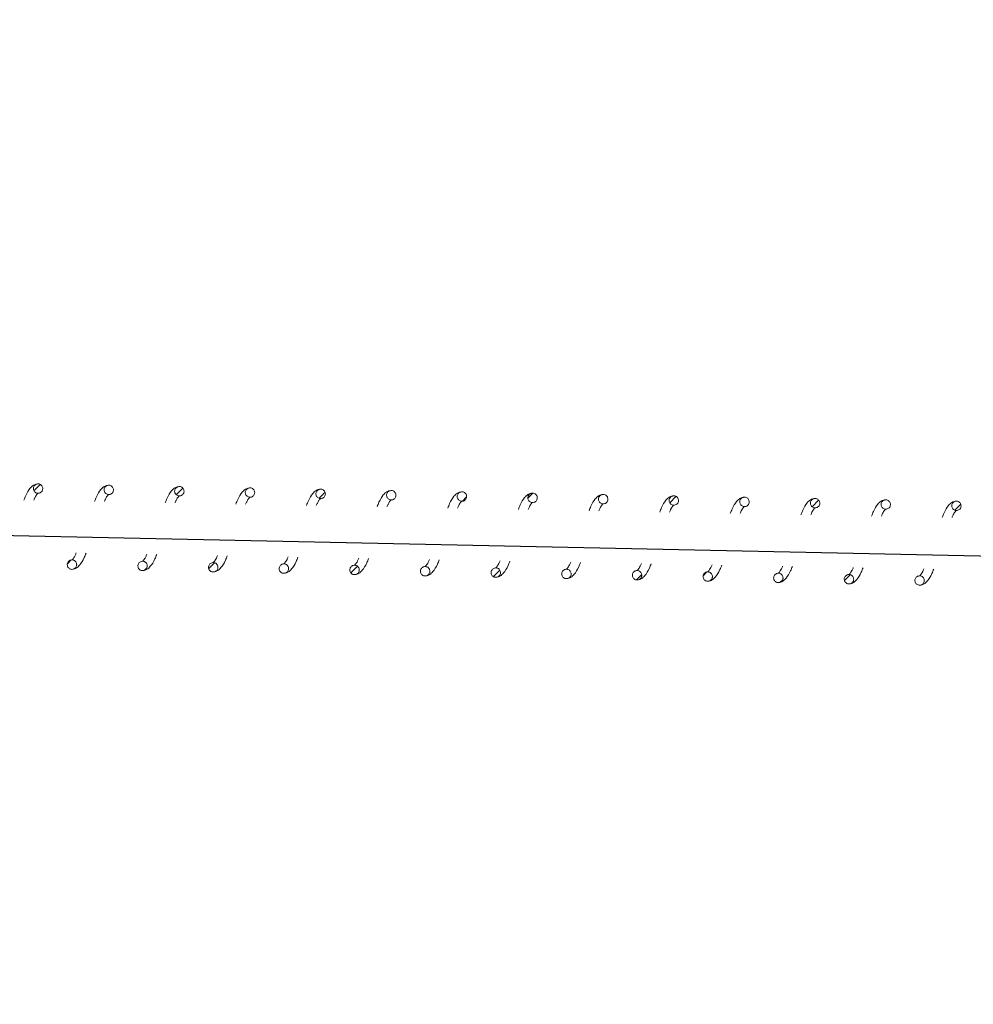
# Model space of a CAD drawing. Units: millimetres. Extents: x -6264 to 238747, y -121400 to 60344.
# Drawn here: x 217040 to 217243, y -109459 to -109250 of the extents above; entities that cross this region are included whole.
import ezdxf

# ---------------------------------------------------------------- set-up
doc = ezdxf.new("R2010")
doc.units = ezdxf.units.MM
doc.header["$PDSIZE"] = -1
doc.styles.add('ROMANS8', font='romans.shx')
doc.dimstyles.new('ISO-25', dxfattribs={"dimtxt": 2.5, "dimasz": 2.5, "dimexe": 1.25, "dimexo": 0.625, "dimtad": 1, "dimtxsty": 'Standard', "dimcen": 2.5, "dimadec": 0, "dimazin": 0, "dimtfac": 1, "dimtmove": 0, "dimatfit": 3, "dimfxl": 1, "dimarcsym": 0})
pattern_1 = [(45.730566, (222425.2384, -121267.819), (-2.2735071, 2.216256), [])]

# ---------------------------------------------------------------- blocks, each defined once
blk = doc.blocks.new('*D5')
at = {"color": 0, "lineweight": -2, "transparency": 16777216}
for p, q in [((202304.12, -109091.72), (202327.91, -107827.42)), ((202477.86, -107831.24), (211519.23, -108001.37)), ((221627.27, -108191.58), (212585.9, -108021.44)), ((221753.47, -109457.7), (221777.26, -108193.4))]:
    blk.add_line(p, q, dxfattribs=at)
at = {"color": 0, "transparency": 16777216}
for points in [[(202478.33, -107806.24), (202477.39, -107856.24), (202327.89, -107828.42)], [(221627.74, -108166.58), (221626.8, -108216.57), (221777.24, -108194.4)]]:
    blk.add_solid(points, dxfattribs=at)
at = {"layer": 'Defpoints', "color": 0, "transparency": 16777216}
for p in [(221777.24, -108194.4), (202304.1, -109092.72), (221753.45, -109458.7)]:
    blk.add_point(p, dxfattribs=at)
at = {"color": 2, "transparency": 16777216, "insert": (212052.56, -108011.41), "char_height": 200, "attachment_point": 5, "style": 'ROMANS8'}
blk.add_mtext('19450', dxfattribs=at)

msp = doc.modelspace()

# ---------------------------------------------------------------- hatches: boundary and pattern name
at = {"linetype": 'Continuous', "lineweight": 0}
h = msp.add_hatch(dxfattribs=at)
h.set_pattern_fill('ANSI31', angle=0.7306, style=0)
h.set_pattern_definition(pattern_1)
edge = h.paths.add_edge_path(flags=0)
edge.add_spline(control_points=[(217045.3, -109349.28), (217045.34, -109347.28), (217043.34, -109347.24), (217043.3, -109349.24), (217043.26, -109351.24), (217045.26, -109351.28), (217045.3, -109349.28)], knot_values=[0, 0, 0, 0, 0.5, 0.5, 0.5, 1, 1, 1, 1], weights=[0.96978, 0.32326, 0.32326, 0.96978, 0.32326, 0.32326, 0.96978], degree=3, periodic=0)
h = msp.add_hatch(dxfattribs=at)
h.set_pattern_fill('ANSI31', angle=0.7306, style=0)
h.set_pattern_definition(pattern_1)
edge = h.paths.add_edge_path(flags=0)
edge.add_spline(control_points=[(217075.29, -109349.84), (217075.33, -109347.84), (217073.33, -109347.81), (217073.29, -109349.81), (217073.25, -109351.8), (217075.25, -109351.84), (217075.29, -109349.84)], knot_values=[0, 0, 0, 0, 0.5, 0.5, 0.5, 1, 1, 1, 1], weights=[0.96978, 0.32326, 0.32326, 0.96978, 0.32326, 0.32326, 0.96978], degree=3, periodic=0)
h = msp.add_hatch(dxfattribs=at)
h.set_pattern_fill('ANSI31', angle=0.7306, style=0)
h.set_pattern_definition(pattern_1)
edge = h.paths.add_edge_path(flags=0)
edge.add_spline(control_points=[(217105.29, -109350.41), (217105.32, -109348.41), (217103.32, -109348.37), (217103.29, -109350.37), (217103.25, -109352.37), (217105.25, -109352.41), (217105.29, -109350.41)], knot_values=[0, 0, 0, 0, 0.5, 0.5, 0.5, 1, 1, 1, 1], weights=[0.96978, 0.32326, 0.32326, 0.96978, 0.32326, 0.32326, 0.96978], degree=3, periodic=0)
h = msp.add_hatch(dxfattribs=at)
h.set_pattern_fill('ANSI31', angle=0.7306, style=0)
h.set_pattern_definition(pattern_1)
edge = h.paths.add_edge_path(flags=0)
edge.add_spline(control_points=[(217135.28, -109350.97), (217135.32, -109348.97), (217133.32, -109348.93), (217133.28, -109350.93), (217133.24, -109352.93), (217135.24, -109352.97), (217135.28, -109350.97)], knot_values=[0, 0, 0, 0, 0.5, 0.5, 0.5, 1, 1, 1, 1], weights=[0.96978, 0.32326, 0.32326, 0.96978, 0.32326, 0.32326, 0.96978], degree=3, periodic=0)
h = msp.add_hatch(dxfattribs=at)
h.set_pattern_fill('ANSI31', angle=0.7306, style=0)
h.set_pattern_definition(pattern_1)
edge = h.paths.add_edge_path(flags=0)
edge.add_spline(control_points=[(217150.28, -109351.25), (217150.32, -109349.25), (217148.32, -109349.21), (217148.28, -109351.21), (217148.24, -109353.21), (217150.24, -109353.25), (217150.28, -109351.25)], knot_values=[0, 0, 0, 0, 0.5, 0.5, 0.5, 1, 1, 1, 1], weights=[0.96978, 0.32326, 0.32326, 0.96978, 0.32326, 0.32326, 0.96978], degree=3, periodic=0)
h = msp.add_hatch(dxfattribs=at)
h.set_pattern_fill('ANSI31', angle=0.7306, style=0)
h.set_pattern_definition(pattern_1)
edge = h.paths.add_edge_path(flags=0)
edge.add_spline(control_points=[(217180.27, -109351.82), (217180.31, -109349.82), (217178.31, -109349.78), (217178.27, -109351.78), (217178.24, -109353.78), (217180.24, -109353.82), (217180.27, -109351.82)], knot_values=[0, 0, 0, 0, 0.5, 0.5, 0.5, 1, 1, 1, 1], weights=[0.96978, 0.32326, 0.32326, 0.96978, 0.32326, 0.32326, 0.96978], degree=3, periodic=0)
h = msp.add_hatch(dxfattribs=at)
h.set_pattern_fill('ANSI31', angle=0.7306, style=0)
h.set_pattern_definition(pattern_1)
edge = h.paths.add_edge_path(flags=0)
edge.add_spline(control_points=[(217210.27, -109352.38), (217210.31, -109350.38), (217208.31, -109350.34), (217208.27, -109352.34), (217208.23, -109354.34), (217210.23, -109354.38), (217210.27, -109352.38)], knot_values=[0, 0, 0, 0, 0.5, 0.5, 0.5, 1, 1, 1, 1], weights=[0.96978, 0.32326, 0.32326, 0.96978, 0.32326, 0.32326, 0.96978], degree=3, periodic=0)
h = msp.add_hatch(dxfattribs=at)
h.set_pattern_fill('ANSI31', angle=0.7306, style=0)
h.set_pattern_definition(pattern_1)
edge = h.paths.add_edge_path(flags=0)
edge.add_spline(control_points=[(217240.26, -109352.94), (217240.3, -109350.94), (217238.3, -109350.91), (217238.26, -109352.91), (217238.23, -109354.91), (217240.23, -109354.94), (217240.26, -109352.94)], knot_values=[0, 0, 0, 0, 0.5, 0.5, 0.5, 1, 1, 1, 1], weights=[0.96978, 0.32326, 0.32326, 0.96978, 0.32326, 0.32326, 0.96978], degree=3, periodic=0)
h = msp.add_hatch(dxfattribs=at)
h.set_pattern_fill('ANSI31', angle=0.7306, style=0)
h.set_pattern_definition(pattern_1)
edge = h.paths.add_edge_path(flags=0)
edge.add_spline(control_points=[(217052.5, -109365.42), (217052.53, -109363.42), (217050.53, -109363.38), (217050.5, -109365.38), (217050.46, -109367.38), (217052.46, -109367.42), (217052.5, -109365.42)], knot_values=[0, 0, 0, 0, 0.5, 0.5, 0.5, 1, 1, 1, 1], weights=[0.96978, 0.32326, 0.32326, 0.96978, 0.32326, 0.32326, 0.96978], degree=3, periodic=0)
h = msp.add_hatch(dxfattribs=at)
h.set_pattern_fill('ANSI31', angle=0.7306, style=0)
h.set_pattern_definition(pattern_1)
edge = h.paths.add_edge_path(flags=0)
edge.add_spline(control_points=[(217067.49, -109365.7), (217067.53, -109363.7), (217065.53, -109363.66), (217065.49, -109365.66), (217065.46, -109367.66), (217067.46, -109367.7), (217067.49, -109365.7)], knot_values=[0, 0, 0, 0, 0.5, 0.5, 0.5, 1, 1, 1, 1], weights=[0.96978, 0.32326, 0.32326, 0.96978, 0.32326, 0.32326, 0.96978], degree=3, periodic=0)
h = msp.add_hatch(dxfattribs=at)
h.set_pattern_fill('ANSI31', angle=0.7306, style=0)
h.set_pattern_definition(pattern_1)
edge = h.paths.add_edge_path(flags=0)
edge.add_spline(control_points=[(217082.49, -109365.98), (217082.53, -109363.98), (217080.53, -109363.94), (217080.49, -109365.94), (217080.45, -109367.94), (217082.45, -109367.98), (217082.49, -109365.98)], knot_values=[0, 0, 0, 0, 0.5, 0.5, 0.5, 1, 1, 1, 1], weights=[0.96978, 0.32326, 0.32326, 0.96978, 0.32326, 0.32326, 0.96978], degree=3, periodic=0)
h = msp.add_hatch(dxfattribs=at)
h.set_pattern_fill('ANSI31', angle=0.7306, style=0)
h.set_pattern_definition(pattern_1)
edge = h.paths.add_edge_path(flags=0)
edge.add_spline(control_points=[(217112.48, -109366.54), (217112.52, -109364.54), (217110.52, -109364.51), (217110.49, -109366.51), (217110.45, -109368.51), (217112.45, -109368.54), (217112.48, -109366.54)], knot_values=[0, 0, 0, 0, 0.5, 0.5, 0.5, 1, 1, 1, 1], weights=[0.96978, 0.32326, 0.32326, 0.96978, 0.32326, 0.32326, 0.96978], degree=3, periodic=0)
h = msp.add_hatch(dxfattribs=at)
h.set_pattern_fill('ANSI31', angle=0.7306, style=0)
h.set_pattern_definition(pattern_1)
edge = h.paths.add_edge_path(flags=0)
edge.add_spline(control_points=[(217142.48, -109367.11), (217142.52, -109365.11), (217140.52, -109365.07), (217140.48, -109367.07), (217140.44, -109369.07), (217142.44, -109369.11), (217142.48, -109367.11)], knot_values=[0, 0, 0, 0, 0.5, 0.5, 0.5, 1, 1, 1, 1], weights=[0.96978, 0.32326, 0.32326, 0.96978, 0.32326, 0.32326, 0.96978], degree=3, periodic=0)
h = msp.add_hatch(dxfattribs=at)
h.set_pattern_fill('ANSI31', angle=0.7306, style=0)
h.set_pattern_definition(pattern_1)
edge = h.paths.add_edge_path(flags=0)
edge.add_spline(control_points=[(217172.47, -109367.67), (217172.51, -109365.67), (217170.51, -109365.63), (217170.47, -109367.63), (217170.44, -109369.63), (217172.44, -109369.67), (217172.47, -109367.67)], knot_values=[0, 0, 0, 0, 0.5, 0.5, 0.5, 1, 1, 1, 1], weights=[0.96978, 0.32326, 0.32326, 0.96978, 0.32326, 0.32326, 0.96978], degree=3, periodic=0)
h = msp.add_hatch(dxfattribs=at)
h.set_pattern_fill('ANSI31', angle=0.7306, style=0)
h.set_pattern_definition(pattern_1)
edge = h.paths.add_edge_path(flags=0)
edge.add_spline(control_points=[(217187.47, -109367.95), (217187.51, -109365.95), (217185.51, -109365.92), (217185.47, -109367.92), (217185.43, -109369.92), (217187.43, -109369.95), (217187.47, -109367.95)], knot_values=[0, 0, 0, 0, 0.5, 0.5, 0.5, 1, 1, 1, 1], weights=[0.96978, 0.32326, 0.32326, 0.96978, 0.32326, 0.32326, 0.96978], degree=3, periodic=0)
h = msp.add_hatch(dxfattribs=at)
h.set_pattern_fill('ANSI31', angle=0.7306, style=0)
h.set_pattern_definition(pattern_1)
edge = h.paths.add_edge_path(flags=0)
edge.add_spline(control_points=[(217202.47, -109368.24), (217202.51, -109366.24), (217200.51, -109366.2), (217200.47, -109368.2), (217200.43, -109370.2), (217202.43, -109370.24), (217202.47, -109368.24)], knot_values=[0, 0, 0, 0, 0.5, 0.5, 0.5, 1, 1, 1, 1], weights=[0.96978, 0.32326, 0.32326, 0.96978, 0.32326, 0.32326, 0.96978], degree=3, periodic=0)
h = msp.add_hatch(dxfattribs=at)
h.set_pattern_fill('ANSI31', angle=0.7306, style=0)
h.set_pattern_definition(pattern_1)
edge = h.paths.add_edge_path(flags=0)
edge.add_spline(control_points=[(217217.47, -109368.52), (217217.5, -109366.52), (217215.5, -109366.48), (217215.47, -109368.48), (217215.43, -109370.48), (217217.43, -109370.52), (217217.47, -109368.52)], knot_values=[0, 0, 0, 0, 0.5, 0.5, 0.5, 1, 1, 1, 1], weights=[0.96978, 0.32326, 0.32326, 0.96978, 0.32326, 0.32326, 0.96978], degree=3, periodic=0)

# ---------------------------------------------------------------- linework, layer by layer
at = {"color": 7}
msp.add_line((202374.3, -109049.09), (221744.95, -109458.7), dxfattribs=at)
at = {"color": 7, "linetype": 'Continuous', "lineweight": 15}
for points, knots in [([(217044.32, -109348.26), (217043.98, -109348.32), (217043.37, -109348.42), (217042.45, -109349.3), (217041.84, -109350.35), (217041.43, -109351.38), (217041.3, -109351.7)], [0, 0, 0, 0, 0.270114, 0.492453, 0.840651, 1, 1, 1, 1]), ([(217045.3, -109349.28), (217045.29, -109349.17), (217045.27, -109348.94), (217045.1, -109348.64), (217044.85, -109348.41), (217044.54, -109348.27), (217044.2, -109348.25), (217043.87, -109348.34), (217043.59, -109348.53), (217043.39, -109348.81), (217043.3, -109349.08), (217043.29, -109349.36), (217043.35, -109349.64), (217043.53, -109349.93), (217043.79, -109350.15), (217044.12, -109350.26), (217044.46, -109350.27), (217044.78, -109350.16), (217045.05, -109349.95), (217045.24, -109349.66), (217045.29, -109349.42), (217045.3, -109349.29), (217045.3, -109349.28)], [0, 0, 0, 0, 0.053683, 0.107379, 0.161063, 0.214746, 0.268431, 0.32211, 0.375793, 0.429505, 0.483187, 0.50972, 0.563415, 0.617096, 0.670782, 0.724471, 0.778158, 0.831842, 0.885528, 0.939229, 0.992899, 1, 1, 1, 1]), ([(217059.31, -109348.54), (217058.98, -109348.6), (217058.36, -109348.7), (217057.45, -109349.58), (217056.84, -109350.63), (217056.43, -109351.66), (217056.3, -109351.99)], [0, 0, 0, 0, 0.270114, 0.492453, 0.840651, 1, 1, 1, 1]), ([(217060.29, -109349.56), (217060.29, -109349.45), (217060.27, -109349.22), (217060.1, -109348.92), (217059.85, -109348.69), (217059.54, -109348.55), (217059.2, -109348.53), (217058.87, -109348.62), (217058.58, -109348.81), (217058.38, -109349.09), (217058.3, -109349.36), (217058.29, -109349.64), (217058.35, -109349.92), (217058.53, -109350.21), (217058.79, -109350.43), (217059.11, -109350.54), (217059.46, -109350.55), (217059.78, -109350.44), (217060.05, -109350.23), (217060.23, -109349.94), (217060.29, -109349.7), (217060.29, -109349.58), (217060.29, -109349.56)], [0, 0, 0, 0, 0.053683, 0.10738, 0.161064, 0.214747, 0.268433, 0.322113, 0.375818, 0.429499, 0.483182, 0.509753, 0.563411, 0.617093, 0.670779, 0.724469, 0.778156, 0.831841, 0.885527, 0.939228, 0.992899, 1, 1, 1, 1]), ([(217074.31, -109348.82), (217073.97, -109348.88), (217073.36, -109348.98), (217072.45, -109349.87), (217071.83, -109350.91), (217071.42, -109351.94), (217071.3, -109352.27)], [0, 0, 0, 0, 0.2701152, 0.4924669, 0.8406498, 1, 1, 1, 1]), ([(217075.29, -109349.84), (217075.28, -109349.73), (217075.27, -109349.5), (217075.1, -109349.2), (217074.85, -109348.97), (217074.53, -109348.83), (217074.19, -109348.81), (217073.86, -109348.9), (217073.58, -109349.09), (217073.38, -109349.37), (217073.3, -109349.64), (217073.29, -109349.92), (217073.35, -109350.2), (217073.52, -109350.49), (217073.79, -109350.71), (217074.11, -109350.83), (217074.45, -109350.83), (217074.78, -109350.72), (217075.05, -109350.51), (217075.23, -109350.22), (217075.29, -109349.98), (217075.29, -109349.86), (217075.29, -109349.84)], [0, 0, 0, 0, 0.053683, 0.107345, 0.161054, 0.214737, 0.268422, 0.322111, 0.375794, 0.429474, 0.483157, 0.509727, 0.563385, 0.617098, 0.670784, 0.724473, 0.778159, 0.831843, 0.885529, 0.939229, 0.992899, 1, 1, 1, 1]), ([(217089.31, -109349.11), (217088.97, -109349.16), (217088.36, -109349.26), (217087.45, -109350.15), (217086.83, -109351.2), (217086.42, -109352.23), (217086.29, -109352.55)], [0, 0, 0, 0, 0.270109, 0.492456, 0.840631, 1, 1, 1, 1]), ([(217090.29, -109350.12), (217090.28, -109350.01), (217090.26, -109349.79), (217090.1, -109349.48), (217089.85, -109349.25), (217089.53, -109349.12), (217089.19, -109349.09), (217088.86, -109349.18), (217088.58, -109349.38), (217088.38, -109349.65), (217088.3, -109349.92), (217088.28, -109350.2), (217088.34, -109350.48), (217088.52, -109350.78), (217088.79, -109350.99), (217089.11, -109351.11), (217089.45, -109351.11), (217089.77, -109351), (217090.04, -109350.79), (217090.23, -109350.5), (217090.28, -109350.27), (217090.29, -109350.14), (217090.29, -109350.12)], [0, 0, 0, 0, 0.053683, 0.10738, 0.161064, 0.214763, 0.268448, 0.322138, 0.375821, 0.429502, 0.483185, 0.509755, 0.563451, 0.617133, 0.670819, 0.724508, 0.778195, 0.831879, 0.885566, 0.939266, 0.992937, 1, 1, 1, 1]), ([(217104.31, -109349.39), (217103.97, -109349.44), (217103.36, -109349.54), (217102.44, -109350.43), (217101.83, -109351.48), (217101.42, -109352.51), (217101.29, -109352.83)], [0, 0, 0, 0, 0.270115, 0.492452, 0.840629, 1, 1, 1, 1]), ([(217105.29, -109350.41), (217105.28, -109350.29), (217105.26, -109350.07), (217105.09, -109349.77), (217104.84, -109349.53), (217104.53, -109349.4), (217104.19, -109349.37), (217103.86, -109349.46), (217103.58, -109349.66), (217103.37, -109349.93), (217103.29, -109350.21), (217103.28, -109350.49), (217103.34, -109350.77), (217103.52, -109351.06), (217103.78, -109351.27), (217104.11, -109351.39), (217104.45, -109351.39), (217104.77, -109351.28), (217105.04, -109351.07), (217105.23, -109350.79), (217105.28, -109350.55), (217105.29, -109350.42), (217105.29, -109350.41)], [0, 0, 0, 0, 0.0536836, 0.1073806, 0.1610647, 0.2147487, 0.2684383, 0.3221278, 0.3758112, 0.4294928, 0.483176, 0.5097469, 0.5634429, 0.6171248, 0.6708117, 0.7245016, 0.7781881, 0.8318731, 0.8855595, 0.939229, 0.9929373, 1, 1, 1, 1]), ([(217119.3, -109349.67), (217118.97, -109349.73), (217118.35, -109349.83), (217117.44, -109350.71), (217116.83, -109351.76), (217116.42, -109352.79), (217116.29, -109353.11)], [0, 0, 0, 0, 0.2701165, 0.4924547, 0.8406515, 1, 1, 1, 1]), ([(217120.28, -109350.69), (217120.28, -109350.58), (217120.26, -109350.35), (217120.09, -109350.05), (217119.84, -109349.82), (217119.53, -109349.68), (217119.19, -109349.66), (217118.86, -109349.75), (217118.57, -109349.94), (217118.37, -109350.22), (217118.29, -109350.49), (217118.28, -109350.77), (217118.34, -109351.05), (217118.52, -109351.34), (217118.78, -109351.56), (217119.1, -109351.67), (217119.45, -109351.68), (217119.77, -109351.57), (217120.04, -109351.36), (217120.22, -109351.07), (217120.28, -109350.83), (217120.28, -109350.7), (217120.28, -109350.69)], [0, 0, 0, 0, 0.053683, 0.107379, 0.161063, 0.214746, 0.268435, 0.322124, 0.375807, 0.429488, 0.483207, 0.509739, 0.563435, 0.617116, 0.670803, 0.724492, 0.778179, 0.831875, 0.885561, 0.93923, 0.992937, 1, 1, 1, 1]), ([(217134.3, -109349.95), (217133.96, -109350.01), (217133.35, -109350.11), (217132.44, -109350.99), (217131.82, -109352.04), (217131.41, -109353.07), (217131.28, -109353.4)], [0, 0, 0, 0, 0.270114, 0.492453, 0.840651, 1, 1, 1, 1]), ([(217135.28, -109350.97), (217135.27, -109350.86), (217135.25, -109350.63), (217135.09, -109350.33), (217134.84, -109350.1), (217134.52, -109349.96), (217134.18, -109349.94), (217133.85, -109350.03), (217133.57, -109350.22), (217133.37, -109350.5), (217133.29, -109350.77), (217133.28, -109351.05), (217133.34, -109351.33), (217133.51, -109351.62), (217133.78, -109351.84), (217134.1, -109351.95), (217134.44, -109351.96), (217134.77, -109351.85), (217135.04, -109351.64), (217135.22, -109351.35), (217135.28, -109351.11), (217135.28, -109350.99), (217135.28, -109350.97)], [0, 0, 0, 0, 0.053682, 0.107377, 0.161061, 0.214743, 0.268431, 0.32212, 0.375801, 0.429512, 0.483194, 0.509726, 0.56342, 0.617101, 0.670787, 0.724475, 0.778161, 0.831844, 0.88553, 0.93923, 0.992899, 1, 1, 1, 1]), ([(217043.37, -109351.74), (217043.46, -109351.55), (217043.75, -109350.91), (217044.11, -109350.37), (217044.22, -109350.3), (217044.28, -109350.26)], [0, 0, 0, 0, 0.154199, 0.509833, 1, 1, 1, 1]), ([(217058.37, -109352.03), (217058.46, -109351.83), (217058.74, -109351.19), (217059.11, -109350.65), (217059.22, -109350.58), (217059.28, -109350.54)], [0, 0, 0, 0, 0.154221, 0.509846, 1, 1, 1, 1]), ([(217073.37, -109352.31), (217073.46, -109352.11), (217073.74, -109351.47), (217074.11, -109350.94), (217074.21, -109350.86), (217074.27, -109350.82)], [0, 0, 0, 0, 0.154221, 0.509846, 1, 1, 1, 1]), ([(217088.37, -109352.59), (217088.45, -109352.4), (217088.74, -109351.76), (217089.1, -109351.22), (217089.21, -109351.15), (217089.27, -109351.11)], [0, 0, 0, 0, 0.154197, 0.509842, 1, 1, 1, 1]), ([(217103.36, -109352.87), (217103.45, -109352.68), (217103.74, -109352.04), (217104.1, -109351.5), (217104.21, -109351.43), (217104.27, -109351.39)], [0, 0, 0, 0, 0.154197, 0.509842, 1, 1, 1, 1]), ([(217118.36, -109353.15), (217118.45, -109352.96), (217118.73, -109352.32), (217119.1, -109351.78), (217119.2, -109351.71), (217119.27, -109351.67)], [0, 0, 0, 0, 0.154199, 0.509833, 1, 1, 1, 1]), ([(217133.36, -109353.43), (217133.44, -109353.24), (217133.73, -109352.6), (217134.1, -109352.06), (217134.2, -109351.99), (217134.26, -109351.95)], [0, 0, 0, 0, 0.1541987, 0.5098329, 1, 1, 1, 1]), ([(217149.3, -109350.23), (217148.96, -109350.29), (217148.35, -109350.39), (217147.43, -109351.28), (217146.82, -109352.32), (217146.41, -109353.35), (217146.28, -109353.68)], [0, 0, 0, 0, 0.270114, 0.492453, 0.840651, 1, 1, 1, 1]), ([(217150.28, -109351.25), (217150.27, -109351.14), (217150.25, -109350.91), (217150.09, -109350.61), (217149.84, -109350.38), (217149.52, -109350.24), (217149.18, -109350.22), (217148.85, -109350.31), (217148.57, -109350.5), (217148.37, -109350.78), (217148.28, -109351.05), (217148.27, -109351.33), (217148.33, -109351.61), (217148.51, -109351.9), (217148.78, -109352.12), (217149.1, -109352.24), (217149.44, -109352.24), (217149.76, -109352.13), (217150.03, -109351.92), (217150.22, -109351.63), (217150.27, -109351.39), (217150.28, -109351.27), (217150.28, -109351.25)], [0, 0, 0, 0, 0.053683, 0.10738, 0.161064, 0.214748, 0.268433, 0.322113, 0.375818, 0.4295, 0.483182, 0.509715, 0.563411, 0.617092, 0.670779, 0.724468, 0.778157, 0.831841, 0.885527, 0.939228, 0.992899, 1, 1, 1, 1]), ([(217164.3, -109350.52), (217163.96, -109350.57), (217163.35, -109350.67), (217162.43, -109351.56), (217161.82, -109352.61), (217161.41, -109353.64), (217161.28, -109353.96)], [0, 0, 0, 0, 0.2701152, 0.492467, 0.8406499, 1, 1, 1, 1]), ([(217165.28, -109351.53), (217165.27, -109351.42), (217165.25, -109351.2), (217165.08, -109350.89), (217164.83, -109350.66), (217164.52, -109350.53), (217164.18, -109350.5), (217163.85, -109350.59), (217163.57, -109350.79), (217163.36, -109351.06), (217163.28, -109351.33), (217163.27, -109351.61), (217163.33, -109351.89), (217163.51, -109352.18), (217163.77, -109352.4), (217164.09, -109352.52), (217164.44, -109352.52), (217164.76, -109352.41), (217165.03, -109352.2), (217165.21, -109351.91), (217165.27, -109351.68), (217165.28, -109351.55), (217165.28, -109351.53)], [0, 0, 0, 0, 0.053683, 0.107346, 0.161057, 0.21474, 0.268426, 0.322116, 0.375798, 0.42948, 0.483163, 0.509733, 0.563392, 0.617106, 0.670793, 0.724469, 0.778156, 0.83184, 0.885527, 0.939228, 0.992899, 1, 1, 1, 1]), ([(217179.29, -109350.8), (217178.96, -109350.85), (217178.34, -109350.95), (217177.43, -109351.84), (217176.81, -109352.89), (217176.41, -109353.92), (217176.28, -109354.24)], [0, 0, 0, 0, 0.270109, 0.492456, 0.840631, 1, 1, 1, 1]), ([(217180.27, -109351.82), (217180.26, -109351.7), (217180.25, -109351.48), (217180.08, -109351.18), (217179.83, -109350.94), (217179.52, -109350.81), (217179.17, -109350.78), (217178.84, -109350.87), (217178.56, -109351.07), (217178.36, -109351.34), (217178.28, -109351.62), (217178.27, -109351.9), (217178.33, -109352.17), (217178.51, -109352.47), (217178.77, -109352.68), (217179.09, -109352.8), (217179.43, -109352.8), (217179.76, -109352.69), (217180.03, -109352.48), (217180.21, -109352.19), (217180.27, -109351.96), (217180.27, -109351.83), (217180.27, -109351.82)], [0, 0, 0, 0, 0.053721, 0.107383, 0.161066, 0.214766, 0.268451, 0.32214, 0.375823, 0.429504, 0.483187, 0.509757, 0.563453, 0.617134, 0.67082, 0.724509, 0.778195, 0.83188, 0.885566, 0.939267, 0.992937, 1, 1, 1, 1]), ([(217194.29, -109351.08), (217193.95, -109351.13), (217193.34, -109351.24), (217192.43, -109352.12), (217191.81, -109353.17), (217191.4, -109354.2), (217191.27, -109354.52)], [0, 0, 0, 0, 0.270115, 0.492452, 0.840629, 1, 1, 1, 1]), ([(217195.27, -109352.1), (217195.26, -109351.99), (217195.24, -109351.76), (217195.08, -109351.46), (217194.83, -109351.23), (217194.51, -109351.09), (217194.17, -109351.06), (217193.84, -109351.15), (217193.56, -109351.35), (217193.36, -109351.62), (217193.28, -109351.9), (217193.27, -109352.18), (217193.32, -109352.46), (217193.5, -109352.75), (217193.77, -109352.97), (217194.09, -109353.08), (217194.43, -109353.09), (217194.76, -109352.98), (217195.03, -109352.76), (217195.21, -109352.48), (217195.27, -109352.24), (217195.27, -109352.11), (217195.27, -109352.1)], [0, 0, 0, 0, 0.053684, 0.10738, 0.161065, 0.214748, 0.268438, 0.322128, 0.375811, 0.429492, 0.483176, 0.509747, 0.563443, 0.617125, 0.670812, 0.724502, 0.778188, 0.831873, 0.88556, 0.939229, 0.992937, 1, 1, 1, 1]), ([(217209.29, -109351.36), (217208.95, -109351.42), (217208.34, -109351.52), (217207.42, -109352.4), (217206.81, -109353.45), (217206.4, -109354.48), (217206.27, -109354.8)], [0, 0, 0, 0, 0.2701161, 0.4924543, 0.8406515, 1, 1, 1, 1]), ([(217210.27, -109352.38), (217210.26, -109352.27), (217210.24, -109352.04), (217210.07, -109351.74), (217209.83, -109351.51), (217209.51, -109351.37), (217209.17, -109351.35), (217208.84, -109351.44), (217208.56, -109351.63), (217208.36, -109351.91), (217208.27, -109352.18), (217208.26, -109352.46), (217208.32, -109352.74), (217208.5, -109353.03), (217208.77, -109353.25), (217209.09, -109353.36), (217209.43, -109353.37), (217209.75, -109353.26), (217210.02, -109353.05), (217210.21, -109352.76), (217210.26, -109352.52), (217210.27, -109352.39), (217210.27, -109352.38)], [0, 0, 0, 0, 0.053683, 0.107379, 0.161064, 0.214746, 0.268436, 0.322125, 0.375807, 0.429488, 0.483207, 0.509739, 0.563435, 0.617117, 0.670802, 0.724493, 0.778179, 0.831875, 0.885561, 0.93923, 0.992937, 1, 1, 1, 1]), ([(217224.28, -109351.64), (217223.95, -109351.7), (217223.33, -109351.8), (217222.42, -109352.68), (217221.81, -109353.73), (217221.4, -109354.76), (217221.27, -109355.09)], [0, 0, 0, 0, 0.270113, 0.492452, 0.840651, 1, 1, 1, 1]), ([(217225.27, -109352.66), (217225.26, -109352.55), (217225.24, -109352.32), (217225.07, -109352.02), (217224.82, -109351.79), (217224.51, -109351.65), (217224.17, -109351.63), (217223.84, -109351.72), (217223.55, -109351.91), (217223.35, -109352.19), (217223.27, -109352.46), (217223.26, -109352.74), (217223.32, -109353.02), (217223.5, -109353.31), (217223.76, -109353.53), (217224.08, -109353.65), (217224.43, -109353.65), (217224.75, -109353.54), (217225.02, -109353.33), (217225.2, -109353.04), (217225.26, -109352.8), (217225.27, -109352.68), (217225.27, -109352.66)], [0, 0, 0, 0, 0.053683, 0.107379, 0.161061, 0.214745, 0.268435, 0.322122, 0.375805, 0.429517, 0.483199, 0.509731, 0.563427, 0.617107, 0.670792, 0.724483, 0.778169, 0.831853, 0.885561, 0.93923, 0.992937, 1, 1, 1, 1]), ([(217239.28, -109351.92), (217238.95, -109351.98), (217238.33, -109352.08), (217237.42, -109352.97), (217236.8, -109354.02), (217236.39, -109355.05), (217236.27, -109355.37)], [0, 0, 0, 0, 0.270114, 0.4924531, 0.8406509, 1, 1, 1, 1]), ([(217240.26, -109352.94), (217240.25, -109352.83), (217240.24, -109352.61), (217240.07, -109352.3), (217239.82, -109352.07), (217239.51, -109351.93), (217239.16, -109351.91), (217238.83, -109352), (217238.55, -109352.19), (217238.35, -109352.47), (217238.27, -109352.74), (217238.26, -109353.02), (217238.32, -109353.3), (217238.49, -109353.59), (217238.76, -109353.81), (217239.08, -109353.93), (217239.42, -109353.93), (217239.75, -109353.82), (217240.02, -109353.61), (217240.2, -109353.32), (217240.26, -109353.08), (217240.26, -109352.96), (217240.26, -109352.94)], [0, 0, 0, 0, 0.0536836, 0.1073807, 0.1610637, 0.2147481, 0.2684331, 0.3221134, 0.3758184, 0.4294991, 0.4831827, 0.5097154, 0.5634115, 0.6170929, 0.6707805, 0.724469, 0.7781563, 0.8318405, 0.8855267, 0.9392279, 0.9928992, 1, 1, 1, 1]), ([(217148.36, -109353.72), (217148.44, -109353.52), (217148.73, -109352.88), (217149.09, -109352.35), (217149.2, -109352.27), (217149.26, -109352.23)], [0, 0, 0, 0, 0.154221, 0.509846, 1, 1, 1, 1]), ([(217163.35, -109354), (217163.44, -109353.81), (217163.72, -109353.17), (217164.09, -109352.63), (217164.2, -109352.56), (217164.26, -109352.51)], [0, 0, 0, 0, 0.154221, 0.509846, 1, 1, 1, 1]), ([(217178.35, -109354.28), (217178.44, -109354.09), (217178.72, -109353.45), (217179.09, -109352.91), (217179.19, -109352.84), (217179.25, -109352.8)], [0, 0, 0, 0, 0.154197, 0.509842, 1, 1, 1, 1]), ([(217193.35, -109354.56), (217193.43, -109354.37), (217193.72, -109353.73), (217194.09, -109353.19), (217194.19, -109353.12), (217194.25, -109353.08)], [0, 0, 0, 0, 0.1541971, 0.5098418, 1, 1, 1, 1]), ([(217208.35, -109354.84), (217208.43, -109354.65), (217208.72, -109354.01), (217209.08, -109353.47), (217209.19, -109353.4), (217209.25, -109353.36)], [0, 0, 0, 0, 0.1541987, 0.5098329, 1, 1, 1, 1]), ([(217223.34, -109355.13), (217223.43, -109354.93), (217223.71, -109354.29), (217224.08, -109353.75), (217224.19, -109353.68), (217224.25, -109353.64)], [0, 0, 0, 0, 0.154199, 0.509833, 1, 1, 1, 1]), ([(217238.34, -109355.41), (217238.43, -109355.21), (217238.71, -109354.58), (217239.08, -109354.04), (217239.18, -109353.97), (217239.24, -109353.92)], [0, 0, 0, 0, 0.154221, 0.509846, 1, 1, 1, 1]), ([(217052.5, -109365.42), (217052.49, -109365.3), (217052.47, -109365.08), (217052.3, -109364.78), (217052.05, -109364.54), (217051.74, -109364.41), (217051.4, -109364.38), (217051.07, -109364.47), (217050.78, -109364.67), (217050.58, -109364.94), (217050.48, -109365.27), (217050.5, -109365.61), (217050.63, -109365.93), (217050.85, -109366.19), (217051.15, -109366.36), (217051.49, -109366.42), (217051.83, -109366.36), (217052.13, -109366.2), (217052.35, -109365.95), (217052.47, -109365.67), (217052.49, -109365.49), (217052.5, -109365.42)], [0, 0, 0, 0, 0.0536845, 0.1073821, 0.1610675, 0.2147674, 0.2684546, 0.3221453, 0.3758296, 0.429512, 0.4831962, 0.5368994, 0.5905733, 0.644287, 0.6979738, 0.7516608, 0.8053516, 0.8590411, 0.9127229, 0.9664053, 1, 1, 1, 1]), ([(217051.48, -109366.4), (217051.81, -109366.34), (217052.41, -109366.25), (217053.29, -109365.35), (217053.95, -109364.33), (217054.36, -109363.28), (217054.48, -109362.95)], [0, 0, 0, 0, 0.266677, 0.484499, 0.840166, 1, 1, 1, 1]), ([(217052.41, -109362.92), (217052.32, -109363.11), (217052.04, -109363.76), (217051.61, -109364.3), (217051.55, -109364.36), (217051.51, -109364.4)], [0, 0, 0, 0, 0.154483, 0.518806, 1, 1, 1, 1]), ([(217066.47, -109366.68), (217066.8, -109366.63), (217067.4, -109366.53), (217068.29, -109365.64), (217068.95, -109364.61), (217069.35, -109363.56), (217069.48, -109363.24)], [0, 0, 0, 0, 0.266683, 0.48451, 0.840185, 1, 1, 1, 1]), ([(217067.41, -109363.2), (217067.32, -109363.39), (217067.04, -109364.04), (217066.6, -109364.58), (217066.55, -109364.64), (217066.51, -109364.68)], [0, 0, 0, 0, 0.1545062, 0.5188203, 1, 1, 1, 1]), ([(217081.47, -109366.96), (217081.8, -109366.91), (217082.4, -109366.81), (217083.28, -109365.92), (217083.95, -109364.89), (217084.35, -109363.84), (217084.47, -109363.52)], [0, 0, 0, 0, 0.266683, 0.48451, 0.840185, 1, 1, 1, 1]), ([(217082.4, -109363.48), (217082.32, -109363.67), (217082.03, -109364.32), (217081.6, -109364.86), (217081.54, -109364.93), (217081.51, -109364.96)], [0, 0, 0, 0, 0.154506, 0.518818, 1, 1, 1, 1]), ([(217096.47, -109367.24), (217096.8, -109367.19), (217097.4, -109367.09), (217098.28, -109366.2), (217098.95, -109365.17), (217099.35, -109364.12), (217099.47, -109363.8)], [0, 0, 0, 0, 0.266681, 0.484507, 0.840163, 1, 1, 1, 1]), ([(217097.4, -109363.76), (217097.32, -109363.95), (217097.03, -109364.6), (217096.6, -109365.14), (217096.54, -109365.21), (217096.51, -109365.24)], [0, 0, 0, 0, 0.154506, 0.518818, 1, 1, 1, 1]), ([(217111.47, -109367.53), (217111.8, -109367.47), (217112.39, -109367.37), (217113.28, -109366.48), (217113.94, -109365.45), (217114.34, -109364.41), (217114.47, -109364.08)], [0, 0, 0, 0, 0.2666798, 0.484493, 0.8401641, 1, 1, 1, 1]), ([(217112.4, -109364.04), (217112.31, -109364.24), (217112.03, -109364.89), (217111.6, -109365.43), (217111.54, -109365.49), (217111.5, -109365.53)], [0, 0, 0, 0, 0.1545057, 0.5188185, 1, 1, 1, 1]), ([(217126.46, -109367.81), (217126.79, -109367.75), (217127.39, -109367.65), (217128.28, -109366.76), (217128.94, -109365.74), (217129.34, -109364.69), (217129.47, -109364.36)], [0, 0, 0, 0, 0.266674, 0.484497, 0.840165, 1, 1, 1, 1]), ([(217127.4, -109364.32), (217127.31, -109364.52), (217127.03, -109365.17), (217126.59, -109365.71), (217126.53, -109365.77), (217126.5, -109365.81)], [0, 0, 0, 0, 0.1545057, 0.5188185, 1, 1, 1, 1]), ([(217142.39, -109364.61), (217142.31, -109364.8), (217142.02, -109365.45), (217141.59, -109365.99), (217141.53, -109366.05), (217141.5, -109366.09)], [0, 0, 0, 0, 0.1545057, 0.5188185, 1, 1, 1, 1]), ([(217067.49, -109365.7), (217067.48, -109365.59), (217067.47, -109365.36), (217067.3, -109365.06), (217067.05, -109364.83), (217066.74, -109364.69), (217066.39, -109364.67), (217066.06, -109364.76), (217065.78, -109364.95), (217065.58, -109365.23), (217065.48, -109365.55), (217065.5, -109365.9), (217065.62, -109366.21), (217065.85, -109366.47), (217066.15, -109366.64), (217066.48, -109366.7), (217066.82, -109366.64), (217067.12, -109366.48), (217067.35, -109366.23), (217067.47, -109365.95), (217067.49, -109365.77), (217067.49, -109365.7)], [0, 0, 0, 0, 0.053685, 0.107383, 0.161069, 0.214754, 0.268444, 0.322135, 0.37582, 0.429503, 0.483224, 0.536889, 0.590599, 0.644284, 0.697972, 0.751659, 0.80535, 0.85904, 0.912722, 0.966405, 1, 1, 1, 1]), ([(217082.49, -109365.98), (217082.48, -109365.87), (217082.46, -109365.64), (217082.3, -109365.34), (217082.05, -109365.11), (217081.73, -109364.97), (217081.39, -109364.95), (217081.06, -109365.04), (217080.78, -109365.23), (217080.58, -109365.51), (217080.48, -109365.84), (217080.49, -109366.18), (217080.62, -109366.5), (217080.85, -109366.75), (217081.15, -109366.92), (217081.48, -109366.98), (217081.82, -109366.93), (217082.12, -109366.76), (217082.35, -109366.51), (217082.47, -109366.23), (217082.48, -109366.05), (217082.49, -109365.98)], [0, 0, 0, 0, 0.053684, 0.107381, 0.161066, 0.21475, 0.26844, 0.32213, 0.375814, 0.429526, 0.48321, 0.536875, 0.590584, 0.644268, 0.697954, 0.751641, 0.805325, 0.859015, 0.912724, 0.966406, 1, 1, 1, 1]), ([(217097.49, -109366.26), (217097.48, -109366.15), (217097.46, -109365.92), (217097.29, -109365.62), (217097.04, -109365.39), (217096.73, -109365.25), (217096.39, -109365.23), (217096.06, -109365.32), (217095.78, -109365.51), (217095.58, -109365.79), (217095.48, -109366.12), (217095.49, -109366.46), (217095.62, -109366.78), (217095.84, -109367.03), (217096.14, -109367.2), (217096.48, -109367.26), (217096.82, -109367.21), (217097.12, -109367.04), (217097.35, -109366.79), (217097.47, -109366.51), (217097.48, -109366.33), (217097.49, -109366.26)], [0, 0, 0, 0, 0.053685, 0.107383, 0.161068, 0.214753, 0.268441, 0.322122, 0.375828, 0.429511, 0.483195, 0.536861, 0.590571, 0.644256, 0.697943, 0.75163, 0.805316, 0.859006, 0.912687, 0.966405, 1, 1, 1, 1]), ([(217112.48, -109366.54), (217112.48, -109366.43), (217112.46, -109366.21), (217112.29, -109365.9), (217112.04, -109365.67), (217111.73, -109365.54), (217111.39, -109365.51), (217111.06, -109365.6), (217110.77, -109365.8), (217110.57, -109366.07), (217110.47, -109366.4), (217110.49, -109366.74), (217110.62, -109367.06), (217110.84, -109367.32), (217111.14, -109367.48), (217111.48, -109367.54), (217111.81, -109367.49), (217112.12, -109367.33), (217112.34, -109367.07), (217112.46, -109366.8), (217112.48, -109366.61), (217112.48, -109366.54)], [0, 0, 0, 0, 0.0536845, 0.1073821, 0.1610675, 0.2147524, 0.2684391, 0.3221205, 0.3758261, 0.4295086, 0.4831927, 0.536896, 0.59057, 0.6442545, 0.6979414, 0.7516287, 0.8053137, 0.8590032, 0.9126852, 0.9663675, 1, 1, 1, 1]), ([(217127.48, -109366.83), (217127.47, -109366.71), (217127.46, -109366.49), (217127.29, -109366.19), (217127.04, -109365.95), (217126.72, -109365.82), (217126.38, -109365.79), (217126.05, -109365.88), (217125.77, -109366.08), (217125.57, -109366.35), (217125.47, -109366.68), (217125.49, -109367.02), (217125.61, -109367.34), (217125.84, -109367.6), (217126.14, -109367.77), (217126.47, -109367.83), (217126.81, -109367.77), (217127.11, -109367.61), (217127.34, -109367.35), (217127.46, -109367.08), (217127.48, -109366.9), (217127.48, -109366.83)], [0, 0, 0, 0, 0.053685, 0.10735, 0.161036, 0.214738, 0.268425, 0.322117, 0.375803, 0.429486, 0.483171, 0.536875, 0.59055, 0.644236, 0.697923, 0.751618, 0.80531, 0.859001, 0.912684, 0.966367, 1, 1, 1, 1]), ([(217142.48, -109367.11), (217142.47, -109367), (217142.45, -109366.77), (217142.29, -109366.47), (217142.04, -109366.24), (217141.72, -109366.1), (217141.38, -109366.08), (217141.05, -109366.17), (217140.77, -109366.36), (217140.57, -109366.64), (217140.47, -109366.96), (217140.48, -109367.31), (217140.61, -109367.62), (217140.84, -109367.88), (217141.13, -109368.05), (217141.47, -109368.11), (217141.81, -109368.05), (217142.11, -109367.89), (217142.34, -109367.64), (217142.46, -109367.36), (217142.47, -109367.18), (217142.48, -109367.11)], [0, 0, 0, 0, 0.053685, 0.107383, 0.161069, 0.21477, 0.268458, 0.322148, 0.375833, 0.429516, 0.483201, 0.536905, 0.590579, 0.644264, 0.697971, 0.751658, 0.80535, 0.85904, 0.912722, 0.966405, 1, 1, 1, 1]), ([(217141.46, -109368.09), (217141.79, -109368.04), (217142.39, -109367.94), (217143.27, -109367.05), (217143.94, -109366.02), (217144.34, -109364.97), (217144.46, -109364.65)], [0, 0, 0, 0, 0.2666767, 0.4844991, 0.8401657, 1, 1, 1, 1]), ([(217157.48, -109367.39), (217157.47, -109367.28), (217157.45, -109367.05), (217157.28, -109366.75), (217157.03, -109366.52), (217156.72, -109366.38), (217156.38, -109366.36), (217156.05, -109366.45), (217155.77, -109366.64), (217155.56, -109366.92), (217155.47, -109367.25), (217155.48, -109367.59), (217155.61, -109367.9), (217155.83, -109368.16), (217156.13, -109368.33), (217156.47, -109368.39), (217156.81, -109368.34), (217157.11, -109368.17), (217157.34, -109367.92), (217157.46, -109367.64), (217157.47, -109367.46), (217157.48, -109367.39)], [0, 0, 0, 0, 0.053685, 0.107383, 0.161068, 0.214753, 0.268444, 0.322135, 0.375819, 0.429502, 0.483187, 0.53689, 0.5906, 0.644285, 0.697972, 0.75166, 0.80535, 0.85904, 0.912723, 0.966405, 1, 1, 1, 1]), ([(217156.46, -109368.37), (217156.79, -109368.32), (217157.39, -109368.22), (217158.27, -109367.33), (217158.93, -109366.3), (217159.34, -109365.25), (217159.46, -109364.93)], [0, 0, 0, 0, 0.266683, 0.48451, 0.840185, 1, 1, 1, 1]), ([(217157.39, -109364.89), (217157.31, -109365.08), (217157.02, -109365.73), (217156.59, -109366.27), (217156.53, -109366.34), (217156.5, -109366.37)], [0, 0, 0, 0, 0.154508, 0.518811, 1, 1, 1, 1]), ([(217172.47, -109367.67), (217172.47, -109367.56), (217172.45, -109367.33), (217172.28, -109367.03), (217172.03, -109366.8), (217171.72, -109366.66), (217171.38, -109366.64), (217171.05, -109366.73), (217170.76, -109366.92), (217170.56, -109367.2), (217170.46, -109367.53), (217170.48, -109367.87), (217170.61, -109368.19), (217170.83, -109368.44), (217171.13, -109368.61), (217171.47, -109368.67), (217171.8, -109368.62), (217172.11, -109368.45), (217172.33, -109368.2), (217172.45, -109367.92), (217172.47, -109367.74), (217172.47, -109367.67)], [0, 0, 0, 0, 0.053684, 0.107381, 0.161066, 0.21475, 0.26844, 0.322129, 0.375814, 0.429526, 0.48321, 0.536875, 0.590584, 0.644268, 0.697954, 0.751641, 0.805325, 0.859015, 0.912724, 0.966406, 1, 1, 1, 1]), ([(217171.46, -109368.65), (217171.79, -109368.6), (217172.38, -109368.5), (217173.27, -109367.61), (217173.93, -109366.58), (217174.33, -109365.53), (217174.46, -109365.21)], [0, 0, 0, 0, 0.2666829, 0.4845099, 0.8401851, 1, 1, 1, 1]), ([(217172.39, -109365.17), (217172.3, -109365.36), (217172.02, -109366.01), (217171.59, -109366.55), (217171.53, -109366.62), (217171.49, -109366.65)], [0, 0, 0, 0, 0.154506, 0.51882, 1, 1, 1, 1]), ([(217186.45, -109368.93), (217186.78, -109368.88), (217187.38, -109368.78), (217188.27, -109367.89), (217188.93, -109366.86), (217189.33, -109365.82), (217189.46, -109365.49)], [0, 0, 0, 0, 0.266681, 0.484507, 0.840163, 1, 1, 1, 1]), ([(217187.39, -109365.45), (217187.3, -109365.65), (217187.02, -109366.29), (217186.58, -109366.84), (217186.52, -109366.9), (217186.49, -109366.94)], [0, 0, 0, 0, 0.154506, 0.518818, 1, 1, 1, 1]), ([(217201.45, -109369.22), (217201.78, -109369.16), (217202.38, -109369.06), (217203.26, -109368.17), (217203.93, -109367.14), (217204.33, -109366.1), (217204.45, -109365.77)], [0, 0, 0, 0, 0.266679, 0.484493, 0.840164, 1, 1, 1, 1]), ([(217202.38, -109365.73), (217202.3, -109365.93), (217202.01, -109366.58), (217201.58, -109367.12), (217201.52, -109367.18), (217201.49, -109367.22)], [0, 0, 0, 0, 0.154506, 0.518819, 1, 1, 1, 1]), ([(217216.45, -109369.5), (217216.78, -109369.44), (217217.38, -109369.35), (217218.26, -109368.46), (217218.92, -109367.43), (217219.33, -109366.38), (217219.45, -109366.05)], [0, 0, 0, 0, 0.266674, 0.484496, 0.840165, 1, 1, 1, 1]), ([(217217.38, -109366.02), (217217.3, -109366.21), (217217.01, -109366.86), (217216.58, -109367.4), (217216.52, -109367.46), (217216.49, -109367.5)], [0, 0, 0, 0, 0.154506, 0.518818, 1, 1, 1, 1]), ([(217231.45, -109369.78), (217231.77, -109369.73), (217232.37, -109369.63), (217233.26, -109368.74), (217233.92, -109367.71), (217234.32, -109366.66), (217234.45, -109366.34)], [0, 0, 0, 0, 0.2666771, 0.4844993, 0.8401658, 1, 1, 1, 1]), ([(217232.38, -109366.3), (217232.29, -109366.49), (217232.01, -109367.14), (217231.57, -109367.68), (217231.52, -109367.74), (217231.48, -109367.78)], [0, 0, 0, 0, 0.154506, 0.518818, 1, 1, 1, 1]), ([(217187.47, -109367.95), (217187.46, -109367.84), (217187.44, -109367.62), (217187.28, -109367.31), (217187.03, -109367.08), (217186.71, -109366.95), (217186.37, -109366.92), (217186.04, -109367.01), (217185.76, -109367.21), (217185.56, -109367.48), (217185.46, -109367.81), (217185.48, -109368.15), (217185.6, -109368.47), (217185.83, -109368.73), (217186.13, -109368.89), (217186.46, -109368.95), (217186.8, -109368.9), (217187.1, -109368.74), (217187.33, -109368.48), (217187.45, -109368.21), (217187.47, -109368.02), (217187.47, -109367.95)], [0, 0, 0, 0, 0.053685, 0.107383, 0.161068, 0.214753, 0.26844, 0.322122, 0.375828, 0.429511, 0.483195, 0.536861, 0.590571, 0.644255, 0.697942, 0.75163, 0.805316, 0.859005, 0.912688, 0.966405, 1, 1, 1, 1]), ([(217202.47, -109368.24), (217202.46, -109368.12), (217202.44, -109367.9), (217202.28, -109367.6), (217202.03, -109367.36), (217201.71, -109367.23), (217201.37, -109367.2), (217201.04, -109367.29), (217200.76, -109367.49), (217200.56, -109367.76), (217200.46, -109368.09), (217200.47, -109368.43), (217200.6, -109368.75), (217200.83, -109369.01), (217201.12, -109369.18), (217201.46, -109369.24), (217201.8, -109369.18), (217202.1, -109369.02), (217202.33, -109368.76), (217202.45, -109368.49), (217202.46, -109368.31), (217202.47, -109368.24)], [0, 0, 0, 0, 0.053685, 0.107382, 0.161068, 0.214751, 0.268439, 0.322121, 0.375827, 0.429509, 0.483193, 0.536896, 0.59057, 0.644255, 0.697941, 0.751628, 0.805313, 0.859004, 0.912686, 0.966367, 1, 1, 1, 1]), ([(217217.47, -109368.52), (217217.46, -109368.4), (217217.44, -109368.18), (217217.27, -109367.88), (217217.02, -109367.65), (217216.71, -109367.51), (217216.37, -109367.48), (217216.04, -109367.57), (217215.76, -109367.77), (217215.55, -109368.05), (217215.46, -109368.37), (217215.47, -109368.71), (217215.6, -109369.03), (217215.82, -109369.29), (217216.12, -109369.46), (217216.46, -109369.52), (217216.8, -109369.46), (217217.1, -109369.3), (217217.33, -109369.05), (217217.45, -109368.77), (217217.46, -109368.59), (217217.47, -109368.52)], [0, 0, 0, 0, 0.053685, 0.10735, 0.161037, 0.214737, 0.268426, 0.322118, 0.375802, 0.429486, 0.483171, 0.536875, 0.590549, 0.644235, 0.697923, 0.751618, 0.805309, 0.859001, 0.912684, 0.966367, 1, 1, 1, 1]), ([(217232.46, -109368.8), (217232.45, -109368.69), (217232.44, -109368.46), (217232.27, -109368.16), (217232.02, -109367.93), (217231.71, -109367.79), (217231.36, -109367.77), (217231.03, -109367.86), (217230.75, -109368.05), (217230.55, -109368.33), (217230.45, -109368.65), (217230.47, -109369), (217230.6, -109369.31), (217230.82, -109369.57), (217231.12, -109369.74), (217231.46, -109369.8), (217231.79, -109369.75), (217232.09, -109369.58), (217232.32, -109369.33), (217232.44, -109369.05), (217232.46, -109368.87), (217232.46, -109368.8)], [0, 0, 0, 0, 0.0536848, 0.1073835, 0.161068, 0.2147696, 0.2684561, 0.3221476, 0.3758329, 0.4295166, 0.483201, 0.5369048, 0.5905797, 0.6442635, 0.6979701, 0.7516573, 0.8053507, 0.8590396, 0.9127221, 0.9664051, 1, 1, 1, 1])]:
    msp.add_open_spline(points, degree=3, knots=knots, dxfattribs=at)

# ---------------------------------------------------------------- dimensions: what is measured, and where the dimension line sits
at = {"color": 7}
dim = msp.add_aligned_dim(p1=(202304.1, -109092.72), p2=(221753.45, -109458.7), distance=1264.53, text='19450', dimstyle='ISO-25', override={"dimtxt": 200, "dimasz": 150, "dimexe": 1, "dimexo": 1, "dimgap": 100, "dimtad": 0, "dimtih": 1, "dimtoh": 1, "dimdec": 0, "dimzin": 0, "dimtxsty": 'ROMANS8', "dimclrt": 2, "dimadec": 2, "dimtzin": 0}, dxfattribs=at)
dim.commit()
dim.dimension.update_dxf_attribs({"geometry": '*D5', "text_midpoint": (212052.56, -108011.41)})

doc.saveas('drawing.dxf')
